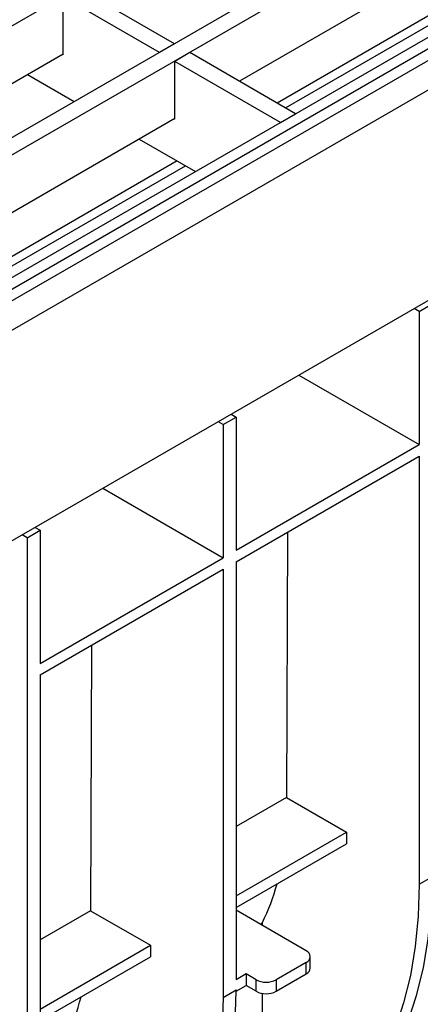
# Model space of a CAD drawing. Units: millimetres. Extents: x 8 to 419, y -29 to 291.
# Drawn here: x 355 to 367, y 128 to 156 of the extents above; entities that cross this region are included whole.
import ezdxf

# ---------------------------------------------------------------- set-up
doc = ezdxf.new("R2010")
doc.units = ezdxf.units.MM

msp = doc.modelspace()

# ---------------------------------------------------------------- linework, layer by layer
at = {"color": 7, "linetype": 'Continuous', "lineweight": 25}
for p, q in [((333.6922, 143.1336), (403.2715, 183.3009)), ((336.4216, 141.5579), (406.0009, 181.7252)), ((336.8459, 141.313), (406.4252, 181.4803)), ((339.4198, 139.3373), (409.8476, 179.9944)), ((339.7026, 139.174), (410.1304, 179.8312)), ((410.4013, 179.656), (269.1214, 98.0968)), ((269.6283, 97.5617), (410.9083, 179.1208)), ((410.9083, 173.1764), (269.6283, 91.6172)), ((367.5202, 157.3878), (361.4888, 153.906)), ((359.6501, 154.9674), (356.9348, 156.5349)), ((356.5105, 154.6569), (356.5105, 156.29)), ((359.2258, 154.7225), (356.5105, 156.29)), ((367.5829, 156.1922), (362.5557, 153.29)), ((359.6501, 154.9674), (359.2258, 154.7225)), ((356.5105, 154.6733), (350.4791, 151.1914)), ((356.4964, 154.6651), (356.5105, 154.6569)), ((360.0885, 154.7144), (359.6642, 154.4694)), ((363.0725, 152.9917), (360.0885, 154.7144)), ((359.6642, 152.8364), (359.6642, 154.4694)), ((362.6482, 152.7468), (359.6642, 154.4694)), ((355.5063, 154.0935), (356.8213, 153.3344)), ((359.6642, 152.8527), (353.6328, 149.3708)), ((359.6501, 152.8445), (359.6642, 152.8364)), ((362.6482, 152.7468), (363.0725, 152.9917)), ((358.66, 152.2729), (360.2437, 151.3587)), ((359.7269, 151.657), (354.6998, 148.7549)), ((366.5585, 147.4105), (366.9262, 147.6228)), ((366.5585, 147.4105), (366.4171, 147.4922)), ((366.5585, 147.4105), (366.5585, 143.6545)), ((363.1639, 145.6142), (366.5585, 143.6545)), ((361.2505, 144.5096), (361.3919, 144.4279)), ((361.0242, 144.2157), (360.8828, 144.2973)), ((361.0242, 144.2157), (361.3919, 144.4279)), ((361.3919, 144.4279), (361.3919, 140.6718)), ((361.0242, 144.2157), (361.0242, 140.4596)), ((361.3919, 140.6718), (366.5585, 143.6545)), ((361.3919, 140.3452), (366.5585, 143.3278)), ((366.5585, 143.3278), (366.5585, 131.243)), ((357.6296, 142.4193), (361.0242, 140.4596)), ((355.4899, 141.0208), (355.8576, 141.2331)), ((355.7162, 141.3147), (355.8576, 141.2331)), ((355.8576, 141.2331), (355.8576, 137.477)), ((362.8425, 141.1826), (362.8142, 133.6927)), ((355.4899, 141.0208), (355.3485, 141.1024)), ((355.4899, 141.0208), (355.4899, 124.8533)), ((355.8576, 137.477), (361.0242, 140.4596)), ((361.3919, 140.3452), (361.3919, 128.5486)), ((355.8576, 137.1503), (361.0242, 140.133)), ((361.0242, 140.133), (361.0242, 128.0482)), ((357.3082, 137.9878), (357.2799, 130.4979)), ((355.8576, 137.1503), (355.8576, 125.0655)), ((362.8142, 133.6927), (361.3919, 132.8717)), ((362.8142, 133.6927), (364.5079, 132.715)), ((361.3919, 130.9161), (364.5079, 132.715)), ((364.5079, 132.715), (364.5079, 132.3883)), ((361.3919, 130.5895), (364.5079, 132.3883)), ((366.5585, 131.243), (366.9262, 131.4553)), ((357.2799, 130.4979), (355.8576, 129.6768)), ((357.2799, 130.4979), (358.9736, 129.5201)), ((363.3718, 129.365), (361.3919, 130.5079)), ((362.084, 130.1084), (362.1352, 130.1644)), ((362.1352, 130.0789), (362.1352, 130.1644)), ((355.8576, 127.7213), (358.9736, 129.5201)), ((358.9736, 129.5201), (358.9736, 129.1935)), ((355.8576, 127.3946), (358.9736, 129.1935)), ((363.3718, 129.0384), (362.5233, 128.5486)), ((363.3718, 128.7118), (363.3718, 129.0384)), ((363.489, 128.8751), (363.489, 129.2017)), ((361.6748, 128.7118), (361.3919, 128.5486)), ((361.6748, 128.7118), (361.6748, 128.3852)), ((361.9576, 128.5486), (361.6748, 128.7118)), ((362.5233, 128.2219), (363.3718, 128.7118)), ((361.9576, 128.2219), (361.9576, 128.5486)), ((362.5233, 128.5486), (362.5233, 128.2219)), ((361.0242, 128.0482), (361.3919, 128.2604)), ((361.3919, 128.2219), (361.6748, 128.3852)), ((361.3919, 128.2604), (361.3919, 128.2219)), ((361.3919, 128.2219), (361.3919, 128.222)), ((361.9576, 128.2219), (361.6748, 128.3852)), ((362.1352, 123.0182), (362.1352, 128.1625))]:
    msp.add_line(p, q, dxfattribs=at)
at = {"color": 1, "linetype": 'Continuous', "lineweight": 25}
for p, q in [((362.79, 153.1548), (367.8172, 156.0569)), ((354.9341, 148.6196), (359.9612, 151.5218))]:
    msp.add_line(p, q, dxfattribs=at)
at = {"color": 7, "linetype": 'Continuous', "lineweight": 25, "flags": 128}
for points in [[(364.778, 125.0105), (365.2171, 125.5148), (365.6098, 126.0792), (365.954, 126.7012), (366.248, 127.3776), (366.4906, 128.1054), (366.6805, 128.8808), (366.8168, 129.7003), (366.8988, 130.5598), (366.9262, 131.4553)], [(366.5585, 131.243), (366.5311, 130.3476), (366.4491, 129.488), (366.3128, 128.6685), (366.1229, 127.8931), (365.8803, 127.1654), (365.5863, 126.4889), (365.2421, 125.867), (364.8495, 125.3025), (364.4103, 124.7982)], [(359.2437, 121.8156), (359.6809, 122.3174), (360.072, 122.8788), (360.4152, 123.4972), (360.7087, 124.1696), (360.9512, 124.8929), (361.1416, 125.6635), (361.2789, 126.4779), (361.3624, 127.332), (361.3919, 128.222)], [(361.0242, 128.0482), (360.9968, 127.1527), (360.9148, 126.2931), (360.7785, 125.4737), (360.5886, 124.6982), (360.3461, 123.9705), (360.052, 123.294), (359.7078, 122.6721), (359.3152, 122.1076), (358.876, 121.6034)]]:
    msp.add_lwpolyline(points, dxfattribs=at)
at = {"color": 7, "linetype": 'Continuous', "lineweight": 25}
for centre, radius, start, end in [((356.9202, 132.7615), 5.8259, 333.52608, 345.036), ((363.3099, 129.2017), 0.1746, 290.78342, 69.21658), ((363.2888, 128.895), 0.2012, 294.37466, 354.3052), ((362.2405, 129.0944), 0.6148, 242.60967, 297.39033), ((346.2472, 128.2604), 15.1447, 359.85459, 0.00005), ((362.2405, 128.7678), 0.6148, 242.60967, 297.39033), ((352.3031, 129.2029), 4.8472, 317.16493, 346.39095)]:
    msp.add_arc(centre, radius, start, end, dxfattribs=at)

doc.saveas('drawing.dxf')
